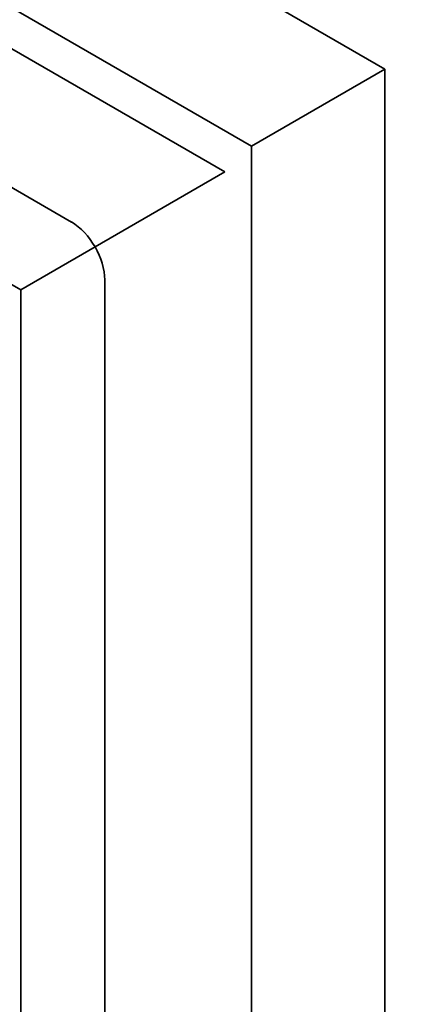
# Model space of a CAD drawing. Units: millimetres. Extents: x 0 to 1478, y 0 to 1758.
# Drawn here: x 634 to 640, y 239 to 255 of the extents above; entities that cross this region are included whole.
import ezdxf
from ezdxf import colors
from ezdxf.entities.mleader import LeaderData, LeaderLine
from ezdxf.math import Vec2, Vec3

# ---------------------------------------------------------------- set-up
doc = ezdxf.new("R2010")
doc.units = ezdxf.units.MM
doc.layers.add('DV5_Défaut', color=7, linetype='Continuous')
doc.layers.add('Défaut', color=7, linetype='Continuous')

# ---------------------------------------------------------------- blocks, each defined once
blk = doc.blocks.new('_DOT')
at = {"color": 0}
blk.add_line((0, 0), (-1, 0), dxfattribs=at)
at = {"color": 0, "const_width": 0.333}
blk.add_lwpolyline([(-0.1665, 0, 1), (0.1665, 0, 1)], format="xyb", close=True, dxfattribs=at)
blk = doc.blocks.new('SE4')
at = {"layer": 'DV5_Défaut', "color": 7, "linetype": 'Continuous', "lineweight": 35}
for p, q in [((639.79, 254.231), (613.628, 269.336)), ((637.669, 253.006), (611.506, 268.112)), ((637.245, 252.598), (616.032, 264.845)), ((634.805, 251.802), (614.37, 263.6)), ((637.669, 253.006), (639.79, 254.231)), ((639.79, 183.196), (639.79, 254.231)), ((637.669, 181.971), (637.669, 253.006)), ((637.245, 252.598), (633.999, 250.724)), ((633.999, 250.724), (633.714, 250.889)), ((635.336, 227.287), (635.336, 250.884)), ((633.999, 237.609), (633.999, 250.724))]:
    blk.add_line(p, q, dxfattribs=at)
blk.add_ellipse((634.805, 251.19), major_axis=(-0.375, 0.65), ratio=0.57735, start_param=3.926991, end_param=5.497787, dxfattribs=at)

msp = doc.modelspace()

# ---------------------------------------------------------------- block references
at = {"layer": 'Défaut'}
msp.add_blockref('SE4', (0, 0), dxfattribs=at)

# ---------------------------------------------------------------- leaders
at = {"layer": 'Défaut', "color": 7, "linetype": 'Continuous', "lineweight": 18}
ml = msp.add_multileader_mtext('Standard', dxfattribs=at)
ml.set_content('{\\pxsm0.9;\\fSolid Edge ISO|b1||i0||c0|p34;\\W1.;03/06/2019\\P}', color=256)
ml.set_leader_properties()
ml.set_arrow_properties(name='DOT')
ml.build(insert=Vec2(0, 0))
ml.multileader.update_dxf_attribs({"leader_type": 0, "dogleg_length": 0, "arrow_head_size": 12})
ctx = ml.context
ctx.base_point, ctx.char_height, ctx.arrow_head_size, ctx.landing_gap_size = Vec3(1390.407, 1750.708), 12, 12, 4.2
notes = []
notes.append((ctx, [(0, (0, 0, 0), (0, 0), (1, 0), 1, [])]))
ctx.mtext.insert = Vec3(1392.407, 1756.828)
for ctx, leaders in notes:
    for number, flags, end, landing, length, lines in leaders:
        leader = LeaderData()
        leader.index, (leader.has_last_leader_line, leader.has_dogleg_vector, leader.attachment_direction) = number, flags
        leader.last_leader_point, leader.dogleg_vector, leader.dogleg_length = Vec3(end), Vec3(landing), length
        for number, points, colour, breaks in lines:
            line = LeaderLine()
            line.index, line.vertices, line.color, line.breaks = number, Vec3.list(points), colors.encode_raw_color(colour), breaks
            leader.lines.append(line)
        ctx.leaders.append(leader)

doc.saveas('drawing.dxf')
